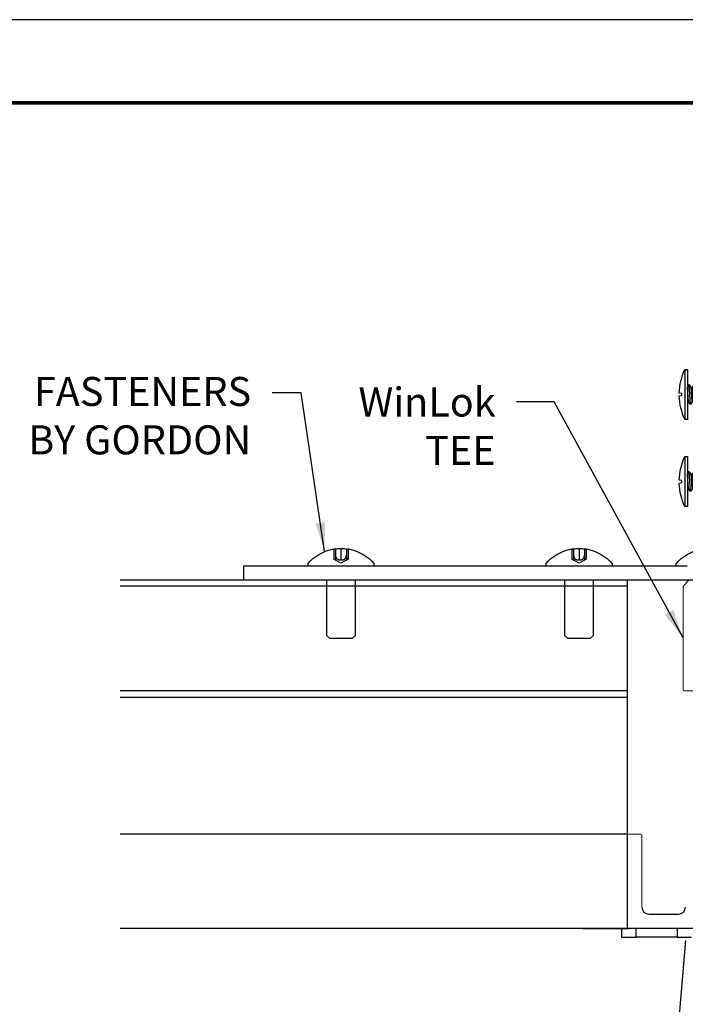
# Model space of a CAD drawing. Extents: x 3 to 104, y 3 to 12.
# Drawn here: x 57 to 60, y 8 to 12 of the extents above; entities that cross this region are included whole.
import ezdxf

# ---------------------------------------------------------------- set-up
doc = ezdxf.new("R2010")
doc.units = 0
doc.header["$MEASUREMENT"] = 0
doc.linetypes.add('DASHED', pattern=[0.75, 0.5, -0.25])
doc.layers.get('0').update_dxf_attribs({"linetype": 'CONTINUOUS'})
doc.layers.get('Defpoints').update_dxf_attribs({"color": 252, "linetype": 'CONTINUOUS'})
for name, color, linetype in [('!FASTENERS', 1, 'CONTINUOUS'), ('!WL4WAY', 1, 'CONTINUOUS'), ('DETAIL', 1, 'CONTINUOUS'), ('TEXT', 3, 'CONTINUOUS')]:
    doc.layers.add(name, color=color, linetype=linetype)
doc.styles.add('STD', font='arial.ttf')
doc.dimstyles.new('A-DIM2$7', dxfattribs={"dimscale": 2, "dimtxt": 0.125, "dimasz": 0.125, "dimexe": 0.14, "dimexo": 0.07, "dimgap": 0.09, "dimtad": 0, "dimtih": 1, "dimtoh": 1, "dimdec": 5, "dimzin": 3, "dimdsep": 46, "dimlunit": 4, "dimtxsty": 'STD', "dimcen": 0, "dimclrd": 256, "dimclre": 3, "dimclrt": 256, "dimadec": 0, "dimazin": 0, "dimtfac": 1, "dimtdec": 3, "dimtofl": 0, "dimtmove": 0, "dimatfit": 3, "dimfxl": 1, "dimfrac": 2, "dimtolj": 1, "dimtzin": 0, "dimarcsym": 1})
doc.dimstyles.new('M-DIM2$7', dxfattribs={"dimscale": 2, "dimtxt": 0.125, "dimasz": 0.125, "dimexe": 0.14, "dimexo": 0.07, "dimgap": 0.09, "dimtad": 0, "dimtih": 1, "dimtoh": 1, "dimdec": 6, "dimzin": 3, "dimdsep": 46, "dimlunit": 5, "dimtxsty": 'STD', "dimcen": 0, "dimclrd": 256, "dimclre": 3, "dimclrt": 256, "dimadec": 0, "dimazin": 0, "dimtfac": 1, "dimtdec": 6, "dimtofl": 0, "dimtmove": 0, "dimatfit": 3, "dimfxl": 1, "dimfrac": 2, "dimtolj": 1, "dimtzin": 0, "dimarcsym": 1})

# ---------------------------------------------------------------- blocks, each defined once
blk = doc.blocks.new('*U53')
for p, q in [((-0.216, 0.0242), (0.216, 0.0242)), ((-0.0855, -0.0137), (-0.0625, 0)), ((0.0625, -0.0086), (-0.0625, 0)), ((0.0625, 0), (0.0625, -0.0086)), ((0.0855, -0.0255), (-0.0855, -0.0137)), ((-0.0625, -0.0306), (-0.0855, -0.0137)), ((-0.0855, -0.0554), (-0.0625, -0.0417)), ((0.0855, -0.0672), (-0.0855, -0.0554)), ((-0.0625, -0.0722), (-0.0855, -0.0554)), ((-0.0855, -0.097), (-0.0625, -0.0833)), ((0.0625, -0.0392), (-0.0625, -0.0306)), ((-0.0625, -0.0306), (-0.0625, -0.0417)), ((0.0625, -0.0503), (-0.0625, -0.0417)), ((0.0625, -0.0809), (-0.0625, -0.0722)), ((-0.0625, -0.0833), (-0.0625, -0.0722)), ((0.0625, -0.0919), (-0.0625, -0.0833)), ((0.0855, -0.0255), (0.0625, -0.0086)), ((0.0625, -0.0392), (0.0855, -0.0255)), ((0.0625, -0.0392), (0.0625, -0.0503)), ((0.0855, -0.0672), (0.0625, -0.0503)), ((0.0625, -0.0809), (0.0855, -0.0672)), ((0.0625, -0.0809), (0.0625, -0.0919)), ((0.0855, -0.1088), (-0.0855, -0.097)), ((-0.0625, -0.1139), (-0.0855, -0.097)), ((-0.0855, -0.1387), (-0.0625, -0.125)), ((0.0855, -0.1505), (-0.0855, -0.1387)), ((-0.0625, -0.1556), (-0.0855, -0.1387)), ((-0.0855, -0.1804), (-0.0625, -0.1667)), ((0.0625, -0.1225), (-0.0625, -0.1139)), ((-0.0625, -0.125), (-0.0625, -0.1139)), ((0.0625, -0.1336), (-0.0625, -0.125)), ((0.0625, -0.1642), (-0.0625, -0.1556)), ((-0.0625, -0.1667), (-0.0625, -0.1556)), ((0.0625, -0.1753), (-0.0625, -0.1667)), ((0.0855, -0.1088), (0.0625, -0.0919)), ((0.0625, -0.1225), (0.0855, -0.1088)), ((0.0625, -0.1225), (0.0625, -0.1336)), ((0.0855, -0.1505), (0.0625, -0.1336)), ((0.0625, -0.1642), (0.0855, -0.1505)), ((0.0625, -0.1642), (0.0625, -0.1753)), ((0.0855, -0.1922), (-0.0855, -0.1804)), ((-0.0625, -0.1972), (-0.0855, -0.1804)), ((-0.0855, -0.222), (-0.0625, -0.2083)), ((0.0855, -0.2338), (-0.0855, -0.222)), ((-0.0625, -0.2389), (-0.0855, -0.222)), ((-0.0855, -0.2637), (-0.0625, -0.25)), ((0.0625, -0.2059), (-0.0625, -0.1972)), ((-0.0625, -0.2083), (-0.0625, -0.1972)), ((0.0625, -0.2169), (-0.0625, -0.2083)), ((0.0625, -0.2475), (-0.0625, -0.2389)), ((-0.0625, -0.25), (-0.0625, -0.2389)), ((0.0625, -0.2586), (-0.0625, -0.25)), ((0.0855, -0.1922), (0.0625, -0.1753)), ((0.0625, -0.2059), (0.0855, -0.1922)), ((0.0625, -0.2059), (0.0625, -0.2169)), ((0.0855, -0.2338), (0.0625, -0.2169)), ((0.0625, -0.2475), (0.0855, -0.2338)), ((0.0625, -0.2475), (0.0625, -0.2586)), ((0.0855, -0.2755), (-0.0855, -0.2637)), ((-0.0625, -0.2806), (-0.0855, -0.2637)), ((-0.0855, -0.3054), (-0.0625, -0.2917)), ((0.0855, -0.3172), (-0.0855, -0.3054)), ((-0.0625, -0.3222), (-0.0855, -0.3054)), ((-0.0855, -0.347), (-0.0625, -0.3333)), ((-0.0625, -0.2917), (-0.0625, -0.2806)), ((0.0625, -0.2892), (-0.0625, -0.2806)), ((0.0625, -0.3003), (-0.0625, -0.2917)), ((0.0625, -0.3309), (-0.0625, -0.3222)), ((-0.0625, -0.3333), (-0.0625, -0.3222)), ((0.0625, -0.3419), (-0.0625, -0.3333)), ((0.0855, -0.2755), (0.0625, -0.2586)), ((0.0625, -0.2892), (0.0855, -0.2755)), ((0.0625, -0.2892), (0.0625, -0.3003)), ((0.0855, -0.3172), (0.0625, -0.3003)), ((0.0625, -0.3309), (0.0855, -0.3172)), ((0.0625, -0.3309), (0.0625, -0.3419)), ((0.0855, -0.3588), (-0.0855, -0.347)), ((-0.0625, -0.3639), (-0.0855, -0.347)), ((-0.0855, -0.3887), (-0.0625, -0.375)), ((0.0855, -0.4005), (-0.0855, -0.3887)), ((-0.0625, -0.4056), (-0.0855, -0.3887)), ((-0.0855, -0.4304), (-0.0625, -0.4167)), ((0.0625, -0.3725), (-0.0625, -0.3639)), ((-0.0625, -0.375), (-0.0625, -0.3639)), ((0.0625, -0.3836), (-0.0625, -0.375)), ((0.0625, -0.4142), (-0.0625, -0.4056)), ((-0.0625, -0.4167), (-0.0625, -0.4056)), ((0.0625, -0.4253), (-0.0625, -0.4167)), ((0.0855, -0.3588), (0.0625, -0.3419)), ((0.0625, -0.3725), (0.0855, -0.3588)), ((0.0625, -0.3725), (0.0625, -0.3836)), ((0.0855, -0.4005), (0.0625, -0.3836)), ((0.0625, -0.4142), (0.0855, -0.4005)), ((0.0625, -0.4142), (0.0625, -0.4253)), ((0.0855, -0.4422), (-0.0855, -0.4304)), ((-0.0625, -0.4472), (-0.0855, -0.4304)), ((-0.0855, -0.472), (-0.0625, -0.4583)), ((0.0855, -0.4838), (-0.0855, -0.472)), ((-0.0625, -0.4889), (-0.0855, -0.472)), ((-0.0855, -0.5137), (-0.0625, -0.5)), ((0.0625, -0.4559), (-0.0625, -0.4472)), ((-0.0625, -0.4583), (-0.0625, -0.4472)), ((0.0625, -0.4669), (-0.0625, -0.4583)), ((0.0625, -0.4975), (-0.0625, -0.4889)), ((-0.0625, -0.5), (-0.0625, -0.4889)), ((0.0625, -0.5086), (-0.0625, -0.5)), ((0.0855, -0.4422), (0.0625, -0.4253)), ((0.0625, -0.4559), (0.0855, -0.4422)), ((0.0625, -0.4559), (0.0625, -0.4669)), ((0.0855, -0.4838), (0.0625, -0.4669)), ((0.0625, -0.4975), (0.0855, -0.4838)), ((0.0625, -0.4975), (0.0625, -0.5086)), ((0.0855, -0.5255), (0.0625, -0.5086)), ((0.0855, -0.5255), (-0.0855, -0.5137)), ((-0.0625, -0.5306), (-0.0855, -0.5137)), ((-0.0855, -0.5554), (-0.0625, -0.5417)), ((0.0855, -0.5672), (-0.0855, -0.5554)), ((-0.0625, -0.5722), (-0.0855, -0.5554)), ((0.0625, -0.5392), (-0.0625, -0.5306)), ((-0.0625, -0.5417), (-0.0625, -0.5306)), ((0.0625, -0.5503), (-0.0625, -0.5417)), ((-0.0625, -0.5722), (-0.0625, -0.7085)), ((0.0625, -0.5809), (-0.0625, -0.5722)), ((-0.0367, -0.587), (-0.0625, -0.587)), ((0, -0.75), (-0.0625, -0.587)), ((0, -0.75), (-0.0367, -0.587)), ((0.0625, -0.5392), (0.0855, -0.5255)), ((0.0625, -0.5392), (0.0625, -0.5503)), ((0.0855, -0.5672), (0.0625, -0.5503)), ((0.0625, -0.5809), (0.0855, -0.5672)), ((0.0625, -0.5809), (0.0625, -0.7085)), ((0, -0.75), (-0.0625, -0.7085)), ((-0.009, -0.7085), (0.0625, -0.7085)), ((0, -0.75), (0.0625, -0.7085))]:
    blk.add_line(p, q)
blk.add_lwpolyline([(0.216, 0.0242, 0.084871), (0.0123, 0.0724), (0.0081, 0.0484), (-0.0081, 0.0484), (-0.0123, 0.0724, 0.084871), (-0.216, 0.0242), (-0.216, 0), (0.216, 0)], format="xyb", close=True)
blk = doc.blocks.new('4WAYHANGER_2')
at = {"layer": 'Defpoints'}
for p, q in [((1.0131, 0), (1.0181, 0)), ((1.2681, 0), (1.2731, 0)), ((3.0637, 0), (3.0687, 0)), ((3.3187, 0), (3.3237, 0))]:
    blk.add_line(p, q, dxfattribs=at)
at = {"layer": 'Defpoints', "linetype": 'DASHED'}
for p, q in [((1.0181, -0.475), (1.0181, 0)), ((1.2681, 0), (1.2681, -0.475)), ((3.0687, -0.475), (3.0687, 0)), ((3.3187, 0), (3.3187, -0.475)), ((1.0431, -0.5), (1.0181, -0.475)), ((1.2431, -0.5), (1.0431, -0.5)), ((1.2681, -0.475), (1.2431, -0.5)), ((3.0937, -0.5), (3.0687, -0.475)), ((3.2937, -0.5), (3.0937, -0.5)), ((3.3187, -0.475), (3.2937, -0.5))]:
    blk.add_line(p, q, dxfattribs=at)
at = {"layer": 'DETAIL', "color": 1}
for p, q in [((1.0696, 0.2677), (1.0811, 0.266)), ((1.0811, 0.266), (1.0811, 0.1809)), ((1.0969, 0.2718), (1.0969, 0.174)), ((1.1431, 0.2677), (1.1431, 0.266)), ((1.1431, 0.266), (1.1431, 0.1809)), ((1.1893, 0.2718), (1.1893, 0.174)), ((1.2165, 0.2677), (1.2051, 0.266)), ((1.2051, 0.266), (1.2051, 0.1809)), ((3.1202, 0.2677), (3.1317, 0.266)), ((3.1317, 0.266), (3.1317, 0.1809)), ((3.1475, 0.2718), (3.1475, 0.174)), ((3.1937, 0.2677), (3.1937, 0.266)), ((3.1937, 0.266), (3.1937, 0.1809)), ((3.2399, 0.2718), (3.2399, 0.174)), ((3.2672, 0.2677), (3.2557, 0.266)), ((3.2557, 0.266), (3.2557, 0.1809)), ((1.0811, 0.1809), (1.1431, 0.148)), ((1.1044, 0.1894), (1.0969, 0.1894)), ((1.1431, 0.148), (1.2051, 0.1809)), ((1.1893, 0.1894), (1.1818, 0.1894)), ((3.1317, 0.1809), (3.1937, 0.148)), ((3.155, 0.1894), (3.1475, 0.1894)), ((3.1937, 0.148), (3.2557, 0.1809)), ((3.2399, 0.1894), (3.2324, 0.1894)), ((0.307, 0.125), (0.307, 0.142)), ((0.8566, 0.142), (0.8566, 0.125)), ((1.0181, 0.125), (1.0131, 0.125)), ((1.2731, 0.125), (1.2681, 0.125)), ((1.4296, 0.142), (1.4296, 0.125)), ((2.9072, 0.125), (2.9072, 0.142)), ((3.0687, 0.125), (3.0637, 0.125)), ((3.3237, 0.125), (3.3187, 0.125)), ((3.4802, 0.142), (3.4802, 0.125))]:
    blk.add_line(p, q, dxfattribs=at)
at = {"layer": 'DETAIL'}
for p, q in [((4.0305, 0.125), (0.2121, 0.125)), ((4.0305, 0), (4.0305, 0.125)), ((-4.0305, 0), (4.0305, 0))]:
    blk.add_line(p, q, dxfattribs=at)
at = {"layer": 'DETAIL', "color": 1}
for centre, start, end in [((0.0205, -0.1), 40.18189, 78.70395), ((1.1431, -0.1), 101.29605, 139.81811), ((1.1431, -0.1), 40.18189, 78.70395), ((3.1937, -0.1), 101.29605, 139.81811), ((3.1937, -0.1), 40.18189, 78.70395)]:
    blk.add_arc(centre, 0.375, start, end, dxfattribs=at)
for centre, major_axis, ratio, start_param, end_param in [((1.1568, -0.0109), (-0.3261, 0.0504), 0.862577, 5.043994, 5.113117), ((1.0811, 0.2931), (0.0021, -0.0272), 0.572789, 6.149982, 6.891682), ((1.1274, 0.2931), (-0.0157, 0.0272), 0.038661, 2.466889, 3.208589), ((1.2968, -0.0109), (-0.1655, 0.2855), 0.077206, 6.014871, 6.083994), ((1.1588, 0.2931), (-0.0157, -0.0272), 0.038661, 6.216189, 6.957889), ((0.9894, -0.0109), (0.1655, 0.2855), 0.077206, 0.199191, 0.268314), ((1.2051, 0.2931), (0.0021, 0.0272), 0.572789, 2.533095, 3.274796), ((1.1293, -0.0109), (-0.3261, -0.0504), 0.862577, 4.311661, 4.380784), ((3.2075, -0.0109), (-0.3261, 0.0504), 0.862577, 5.043994, 5.113117), ((3.1317, 0.2931), (0.0021, -0.0272), 0.572789, 6.149982, 6.891682), ((3.178, 0.2931), (-0.0157, 0.0272), 0.038661, 2.466889, 3.208589), ((3.3474, -0.0109), (-0.1655, 0.2855), 0.077206, 6.014871, 6.083994), ((3.2094, 0.2931), (-0.0157, -0.0272), 0.038661, 6.216189, 6.957889), ((3.04, -0.0109), (0.1655, 0.2855), 0.077206, 0.199191, 0.268314), ((3.2557, 0.2931), (0.0021, 0.0272), 0.572789, 2.533095, 3.274796), ((3.1799, -0.0109), (-0.3261, -0.0504), 0.862577, 4.311661, 4.380784)]:
    blk.add_ellipse(centre, major_axis=major_axis, ratio=ratio, start_param=start_param, end_param=end_param, dxfattribs=at)
at = {"layer": 'DETAIL', "color": 1, "extrusion": (0, 0, -1)}
for centre, start_param, end_param in [((1.1486, -0.1), 6.038704, 6.122787), ((1.1376, -0.1), 0.160398, 0.244481), ((3.1992, -0.1), 6.038704, 6.122787), ((3.1882, -0.1), 0.160398, 0.244481)]:
    blk.add_ellipse(centre, major_axis=(0, 0.3749), ratio=0.56965, start_param=start_param, end_param=end_param, dxfattribs=at)
at = {"layer": 'DETAIL', "color": 1}
for points, knots in [([(1.0918, 0.2714), (1.0919, 0.2715), (1.0921, 0.2715), (1.0937, 0.2717), (1.0949, 0.2718), (1.0965, 0.2719), (1.0969, 0.2719), (1.0969, 0.2718)], [0.02862713, 0.02862713, 0.02862713, 0.02862713, 0.03046678, 0.03046678, 0.04548473, 0.04548473, 0.06050267, 0.06050267, 0.06050267, 0.06050267]), ([(1.1144, 0.2701), (1.1156, 0.2704), (1.1171, 0.2708), (1.1206, 0.2713), (1.1226, 0.2715), (1.1265, 0.2718), (1.1287, 0.2719), (1.1328, 0.2719), (1.1347, 0.2718), (1.1373, 0.2717), (1.1382, 0.2716), (1.139, 0.2714)], [0, 0, 0, 0, 0.01520646, 0.01520646, 0.03041293, 0.03041293, 0.04543459, 0.04543459, 0.06045625, 0.06045625, 0.06913032, 0.06913032, 0.06913032, 0.06913032]), ([(1.1472, 0.2714), (1.1474, 0.2715), (1.1476, 0.2715), (1.1491, 0.2717), (1.1509, 0.2718), (1.1547, 0.2719), (1.1568, 0.2719), (1.1608, 0.2717), (1.1629, 0.2716), (1.1668, 0.2711), (1.1685, 0.2709), (1.1706, 0.2704), (1.1712, 0.2703), (1.1717, 0.2701)], [0.02862713, 0.02862713, 0.02862713, 0.02862713, 0.03046678, 0.03046678, 0.04548473, 0.04548473, 0.06050267, 0.06050267, 0.07558151, 0.07558151, 0.09066035, 0.09066035, 0.09782467, 0.09782467, 0.09782467, 0.09782467]), ([(1.1893, 0.2718), (1.1893, 0.2719), (1.1894, 0.2719), (1.1901, 0.2719), (1.191, 0.2718), (1.1928, 0.2717), (1.1936, 0.2716), (1.1944, 0.2714)], [0.03732491, 0.03732491, 0.03732491, 0.03732491, 0.04543459, 0.04543459, 0.06045625, 0.06045625, 0.06913032, 0.06913032, 0.06913032, 0.06913032]), ([(3.1424, 0.2714), (3.1425, 0.2715), (3.1427, 0.2715), (3.1443, 0.2717), (3.1455, 0.2718), (3.1471, 0.2719), (3.1475, 0.2719), (3.1475, 0.2718)], [0.02862713, 0.02862713, 0.02862713, 0.02862713, 0.03046678, 0.03046678, 0.04548473, 0.04548473, 0.06050267, 0.06050267, 0.06050267, 0.06050267]), ([(3.1651, 0.2701), (3.1662, 0.2704), (3.1677, 0.2708), (3.1712, 0.2713), (3.1732, 0.2715), (3.1771, 0.2718), (3.1793, 0.2719), (3.1834, 0.2719), (3.1853, 0.2718), (3.1879, 0.2717), (3.1888, 0.2716), (3.1896, 0.2714)], [0, 0, 0, 0, 0.01520646, 0.01520646, 0.03041293, 0.03041293, 0.04543459, 0.04543459, 0.06045625, 0.06045625, 0.06913032, 0.06913032, 0.06913032, 0.06913032]), ([(3.1978, 0.2714), (3.198, 0.2715), (3.1982, 0.2715), (3.1997, 0.2717), (3.2015, 0.2718), (3.2054, 0.2719), (3.2075, 0.2719), (3.2114, 0.2717), (3.2135, 0.2716), (3.2174, 0.2711), (3.2191, 0.2709), (3.2212, 0.2704), (3.2218, 0.2703), (3.2223, 0.2701)], [0.02862713, 0.02862713, 0.02862713, 0.02862713, 0.03046678, 0.03046678, 0.04548473, 0.04548473, 0.06050267, 0.06050267, 0.07558151, 0.07558151, 0.09066035, 0.09066035, 0.09782467, 0.09782467, 0.09782467, 0.09782467]), ([(3.2399, 0.2718), (3.2399, 0.2719), (3.2401, 0.2719), (3.2407, 0.2719), (3.2416, 0.2718), (3.2434, 0.2717), (3.2442, 0.2716), (3.245, 0.2714)], [0.03732491, 0.03732491, 0.03732491, 0.03732491, 0.04543459, 0.04543459, 0.06045625, 0.06045625, 0.06913032, 0.06913032, 0.06913032, 0.06913032]), ([(1.0811, 0.1809), (1.0828, 0.18), (1.0846, 0.1791), (1.0881, 0.1773), (1.0897, 0.1764), (1.0923, 0.1751), (1.0934, 0.1746), (1.0953, 0.1738), (1.096, 0.1736), (1.0967, 0.1736), (1.0969, 0.1737), (1.0969, 0.174)], [0.1494555, 0.1494555, 0.1494555, 0.1494555, 0.16398744, 0.16398744, 0.17851938, 0.17851938, 0.19096668, 0.19096668, 0.20341399, 0.20341399, 0.21302614, 0.21302614, 0.21302614, 0.21302614]), ([(1.1144, 0.18), (1.1151, 0.1794), (1.1159, 0.1788), (1.1182, 0.1773), (1.1198, 0.1764), (1.1229, 0.1751), (1.1245, 0.1746), (1.1279, 0.1738), (1.1297, 0.1736), (1.1328, 0.1736), (1.1344, 0.1738), (1.1373, 0.1746), (1.1386, 0.1751), (1.1406, 0.1764), (1.1416, 0.1773), (1.1428, 0.1791), (1.1431, 0.18), (1.1431, 0.1809)], [-0.1031027, -0.1031027, -0.1031027, -0.1031027, -0.093385, -0.093385, -0.0788531, -0.0788531, -0.0664058, -0.0664058, -0.0539585, -0.0539585, -0.0415112, -0.0415112, -0.0290639, -0.0290639, -0.0145319, -0.0145319, 0, 0, 0, 0]), ([(1.1431, 0.1809), (1.1431, 0.18), (1.1434, 0.1791), (1.1446, 0.1773), (1.1455, 0.1764), (1.1476, 0.1751), (1.1489, 0.1746), (1.1517, 0.1738), (1.1534, 0.1736), (1.1565, 0.1736), (1.1583, 0.1738), (1.1617, 0.1746), (1.1633, 0.1751), (1.1664, 0.1764), (1.168, 0.1773), (1.1703, 0.1788), (1.1711, 0.1794), (1.1717, 0.18)], [0.1494555, 0.1494555, 0.1494555, 0.1494555, 0.1639874, 0.1639874, 0.1785194, 0.1785194, 0.1909667, 0.1909667, 0.203414, 0.203414, 0.2158613, 0.2158613, 0.2283086, 0.2283086, 0.2428405, 0.2428405, 0.2525582, 0.2525582, 0.2525582, 0.2525582]), ([(1.1893, 0.174), (1.1893, 0.1737), (1.1895, 0.1736), (1.1902, 0.1736), (1.1909, 0.1738), (1.1927, 0.1746), (1.1939, 0.1751), (1.1964, 0.1764), (1.1981, 0.1773), (1.2015, 0.1791), (1.2034, 0.18), (1.2051, 0.1809)], [-0.06357064, -0.06357064, -0.06357064, -0.06357064, -0.05395849, -0.05395849, -0.04151118, -0.04151118, -0.02906388, -0.02906388, -0.01453194, -0.01453194, 0, 0, 0, 0]), ([(3.1317, 0.1809), (3.1334, 0.18), (3.1352, 0.1791), (3.1387, 0.1773), (3.1403, 0.1764), (3.1429, 0.1751), (3.144, 0.1746), (3.1459, 0.1738), (3.1466, 0.1736), (3.1473, 0.1736), (3.1475, 0.1737), (3.1475, 0.174)], [0.1494555, 0.1494555, 0.1494555, 0.1494555, 0.16398744, 0.16398744, 0.17851938, 0.17851938, 0.19096668, 0.19096668, 0.20341399, 0.20341399, 0.21302614, 0.21302614, 0.21302614, 0.21302614]), ([(3.1651, 0.18), (3.1657, 0.1794), (3.1665, 0.1788), (3.1688, 0.1773), (3.1704, 0.1764), (3.1735, 0.1751), (3.1751, 0.1746), (3.1785, 0.1738), (3.1803, 0.1736), (3.1834, 0.1736), (3.185, 0.1738), (3.1879, 0.1746), (3.1892, 0.1751), (3.1913, 0.1764), (3.1922, 0.1773), (3.1934, 0.1791), (3.1937, 0.18), (3.1937, 0.1809)], [-0.1031027, -0.1031027, -0.1031027, -0.1031027, -0.093385, -0.093385, -0.0788531, -0.0788531, -0.0664058, -0.0664058, -0.0539585, -0.0539585, -0.0415112, -0.0415112, -0.0290639, -0.0290639, -0.0145319, -0.0145319, 0, 0, 0, 0]), ([(3.1937, 0.1809), (3.1937, 0.18), (3.194, 0.1791), (3.1952, 0.1773), (3.1961, 0.1764), (3.1982, 0.1751), (3.1995, 0.1746), (3.2024, 0.1738), (3.204, 0.1736), (3.2071, 0.1736), (3.2089, 0.1738), (3.2123, 0.1746), (3.2139, 0.1751), (3.217, 0.1764), (3.2186, 0.1773), (3.2209, 0.1788), (3.2217, 0.1794), (3.2223, 0.18)], [0.1494555, 0.1494555, 0.1494555, 0.1494555, 0.1639874, 0.1639874, 0.1785194, 0.1785194, 0.1909667, 0.1909667, 0.203414, 0.203414, 0.2158613, 0.2158613, 0.2283086, 0.2283086, 0.2428405, 0.2428405, 0.2525582, 0.2525582, 0.2525582, 0.2525582]), ([(3.2399, 0.174), (3.2399, 0.1737), (3.2401, 0.1736), (3.2408, 0.1736), (3.2415, 0.1738), (3.2434, 0.1746), (3.2445, 0.1751), (3.2471, 0.1764), (3.2487, 0.1773), (3.2522, 0.1791), (3.254, 0.18), (3.2557, 0.1809)], [-0.06357064, -0.06357064, -0.06357064, -0.06357064, -0.05395849, -0.05395849, -0.04151118, -0.04151118, -0.02906388, -0.02906388, -0.01453194, -0.01453194, 0, 0, 0, 0])]:
    blk.add_open_spline(points, degree=3, knots=knots, dxfattribs=at)
for points, weights in [([(1.0969, 0.2158), (1.1009, 0.2016), (1.1044, 0.1894)], [1.00818553745, 1.00718404686, 1]), ([(1.1044, 0.1894), (1.1101, 0.1841), (1.1144, 0.18)], [1, 1.13287131118, 1.26244435807]), ([(1.1717, 0.18), (1.1761, 0.1841), (1.1818, 0.1894)], [1.26244435807, 1.13287131118, 1]), ([(1.1818, 0.1894), (1.1853, 0.2016), (1.1893, 0.2158)], [1, 1.00718404685, 1.00818553744]), ([(3.1475, 0.2158), (3.1515, 0.2016), (3.155, 0.1894)], [1.00818553745, 1.00718404686, 1]), ([(3.155, 0.1894), (3.1607, 0.1841), (3.1651, 0.18)], [1, 1.13287131118, 1.26244435807]), ([(3.2223, 0.18), (3.2267, 0.1841), (3.2324, 0.1894)], [1.26244435807, 1.13287131118, 1]), ([(3.2324, 0.1894), (3.2359, 0.2016), (3.2399, 0.2158)], [1, 1.00718404685, 1.00818553744])]:
    blk.add_rational_spline(points, weights, degree=2, dxfattribs=at)
at = {"layer": '!FASTENERS', "rotation": 270}
for p in [(0.208, 1.6), (0.208, 0.85)]:
    blk.add_blockref('*U53', p, dxfattribs=at)
blk = doc.blocks.new('A$Cefbf5c17')
for p, q in [((-4.926, -19.7656), (-9.2948, -19.7656)), ((-4.926, -19.8156), (-9.2948, -19.8156)), ((-4.926, -22.7656), (-4.926, -19.7656)), ((-4.926, -20.7166), (-9.2948, -20.7166)), ((-4.926, -20.7766), (-9.2948, -20.7766)), ((-4.926, -21.9516), (-9.2948, -21.9516)), ((-4.926, -22.7656), (-9.2948, -22.7656))]:
    blk.add_line(p, q)
at = {"color": 0, "linetype": 'Continuous', "lineweight": 0, "extrusion": (9.95799e-17, -1, -2.22045e-16)}
for p, q in [((-4.446, -19.8156), (-4.396, -19.7656)), ((-4.446, -20.7066), (-4.446, -19.8156)), ((-4.3235, -20.7166), (-4.436, -20.7166)), ((-4.926, -22.7556), (-4.926, -21.9616)), ((-4.916, -21.9516), (-4.811, -21.9516)), ((-4.801, -21.9616), (-4.801, -22.5806))]:
    blk.add_line(p, q, dxfattribs=at)
at = {"extrusion": (9.95799e-17, -1, -2.22045e-16)}
for p, q in [((-4.741, -22.6406), (-4.486, -22.6406)), ((-5.3121, -22.7656), (-4.916, -22.7656)), ((-4.302, -22.7656), (-4.916, -22.7656))]:
    blk.add_line(p, q, dxfattribs=at)
at = {"extrusion": (-1.22465e-16, -1, -2.22045e-16)}
for p, q in [((-4.976, -22.7656), (-4.976, -22.8407)), ((-4.851, -22.7656), (-4.976, -22.7656)), ((-4.851, -22.8407), (-4.851, -22.7656)), ((-4.498, -22.7656), (-4.851, -22.7656)), ((-4.498, -22.7656), (-4.498, -22.8407)), ((-4.373, -22.7656), (-4.498, -22.7656)), ((-4.976, -22.8407), (-4.851, -22.8407)), ((-4.498, -22.8407), (-4.851, -22.8407)), ((-4.4238, -22.8689), (-4.4994, -23.7319)), ((-4.498, -22.8407), (-4.373, -22.8407))]:
    blk.add_line(p, q, dxfattribs=at)
at = {"color": 0, "linetype": 'Continuous', "lineweight": 0, "extrusion": (-2.21112e-32, 2.22045e-16, -1)}
for centre, start, end in [((4.436, -20.7066), 270, 360), ((4.916, -21.9616), 0, 90), ((4.811, -21.9616), 90, 180)]:
    blk.add_arc(centre, 0.01, start, end, dxfattribs=at)
for centre, start, end in [((-4.741, -22.5806), 180, 270), ((-4.486, -22.5806), 270, 0)]:
    blk.add_arc(centre, 0.06, start, end)
at = {"extrusion": (-2.21112e-32, 2.22045e-16, -1)}
blk.add_arc((4.916, -22.7556), 0.01, 270, 360, dxfattribs=at)
blk = doc.blocks.new('WEB01307')
at = {"layer": '!WL4WAY', "xscale": -1}
blk.add_blockref('4WAYHANGER_2', (10.2477, 9.1668), dxfattribs=at)
at = {"layer": 'DETAIL'}
blk.add_blockref('A$Cefbf5c17', (14.4469, 28.9325), dxfattribs=at)
at = {"layer": 'TEXT', "char_height": 0.25, "attachment_point": 3, "style": 'STD'}
for s, insert in [('FASTENERS\\PBY GORDON', (6.2804, 10.9178)), ('\\A1;WinLok \\PTEE', (8.3861, 10.8272))]:
    blk.add_mtext(s, dxfattribs=dict(at, insert=insert))
at = {"layer": 'TEXT', "annotation_type": 0, "has_hookline": 1, "hookline_direction": 0, "horizontal_direction": (-1, 0, 0)}
blk.add_leader([(6.9129, 9.4143), (6.7104, 10.7817), (6.4604, 10.7817)], dimstyle='M-DIM2$7', dxfattribs=at)
at = {"layer": 'TEXT', "annotation_type": 0, "has_hookline": 1, "hookline_direction": 1}
blk.add_leader([(10.0009, 8.6713), (8.8893, 10.7022), (8.5661, 10.7022)], dimstyle='A-DIM2$7', dxfattribs=at)

msp = doc.modelspace()

# ---------------------------------------------------------------- linework, layer by layer
at = {"const_width": 0.0156}
msp.add_lwpolyline([(64.9995, 3.7459), (54.7945, 3.7459), (54.7945, 11.5107), (64.9995, 11.5107)], close=True, dxfattribs=at)
at = {"layer": 'Defpoints'}
msp.add_lwpolyline([(54.407, 3.3883), (65.387, 3.3883), (65.387, 11.8683), (54.407, 11.8683)], close=True, dxfattribs=at)

# ---------------------------------------------------------------- block references
at = {"xscale": 0.5, "yscale": 0.5, "zscale": 0.5}
msp.add_blockref('WEB01307', (54.7945, 4.8709), dxfattribs=at)

doc.saveas('drawing.dxf')
